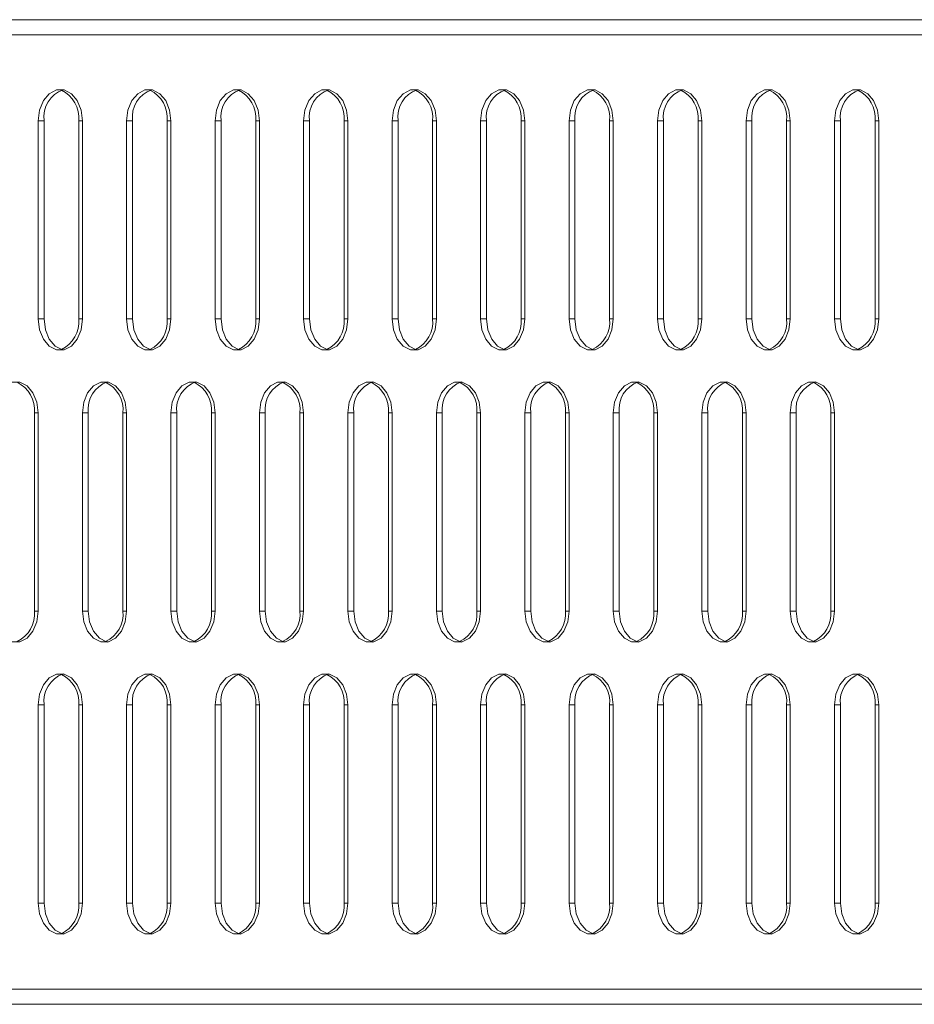
# Model space of a CAD drawing. Units: millimetres. Extents: x 750 to 1514, y 940 to 2401.
# Drawn here: x 884 to 970, y 1125 to 1220 of the extents above; entities that cross this region are included whole.
import ezdxf

# ---------------------------------------------------------------- set-up
doc = ezdxf.new("R2010")
doc.units = ezdxf.units.MM
doc.layers.add('SLD-0', color=179, linetype='Continuous')

msp = doc.modelspace()

# ---------------------------------------------------------------- linework, layer by layer
at = {"layer": 'SLD-0', "color": 179, "linetype": 'Continuous', "lineweight": 15}
for p, q in [((972.867, 1219.608), (752.899, 1219.608)), ((972.214, 1218.158), (752.246, 1218.158)), ((886.802, 1212.516), (886.238, 1211.846)), ((887.494, 1212.872), (886.802, 1212.516)), ((888.231, 1212.872), (887.494, 1212.872)), ((888.923, 1212.516), (888.231, 1212.872)), ((889.488, 1211.846), (888.923, 1212.516)), ((895.287, 1212.516), (894.723, 1211.846)), ((895.98, 1212.872), (895.287, 1212.516)), ((896.716, 1212.872), (895.98, 1212.872)), ((897.409, 1212.516), (896.716, 1212.872)), ((897.973, 1211.846), (897.409, 1212.516)), ((903.773, 1212.516), (903.208, 1211.846)), ((904.465, 1212.872), (903.773, 1212.516)), ((905.202, 1212.872), (904.465, 1212.872)), ((905.894, 1212.516), (905.202, 1212.872)), ((906.458, 1211.846), (905.894, 1212.516)), ((912.258, 1212.516), (911.694, 1211.846)), ((912.95, 1212.872), (912.258, 1212.516)), ((913.687, 1212.872), (912.95, 1212.872)), ((914.379, 1212.516), (913.687, 1212.872)), ((914.944, 1211.846), (914.379, 1212.516)), ((920.743, 1212.516), (920.179, 1211.846)), ((921.436, 1212.872), (920.743, 1212.516)), ((922.172, 1212.872), (921.436, 1212.872)), ((922.865, 1212.516), (922.172, 1212.872)), ((923.429, 1211.846), (922.865, 1212.516)), ((929.229, 1212.516), (928.664, 1211.846)), ((929.921, 1212.872), (929.229, 1212.516)), ((930.658, 1212.872), (929.921, 1212.872)), ((931.35, 1212.516), (930.658, 1212.872)), ((931.914, 1211.846), (931.35, 1212.516)), ((937.714, 1212.516), (937.149, 1211.846)), ((938.406, 1212.872), (937.714, 1212.516)), ((939.143, 1212.872), (938.406, 1212.872)), ((939.835, 1212.516), (939.143, 1212.872)), ((940.4, 1211.846), (939.835, 1212.516)), ((946.199, 1212.516), (945.635, 1211.846)), ((946.891, 1212.872), (946.199, 1212.516)), ((947.628, 1212.872), (946.891, 1212.872)), ((948.32, 1212.516), (947.628, 1212.872)), ((948.885, 1211.846), (948.32, 1212.516)), ((954.684, 1212.516), (954.12, 1211.846)), ((955.377, 1212.872), (954.684, 1212.516)), ((956.113, 1212.872), (955.377, 1212.872)), ((956.806, 1212.516), (956.113, 1212.872)), ((957.37, 1211.846), (956.806, 1212.516)), ((963.17, 1212.516), (962.605, 1211.846)), ((963.862, 1212.872), (963.17, 1212.516)), ((964.599, 1212.872), (963.862, 1212.872)), ((965.291, 1212.516), (964.599, 1212.872)), ((965.855, 1211.846), (965.291, 1212.516)), ((886.238, 1211.846), (885.869, 1210.944)), ((889.856, 1210.944), (889.488, 1211.846)), ((894.723, 1211.846), (894.355, 1210.944)), ((898.341, 1210.944), (897.973, 1211.846)), ((903.208, 1211.846), (902.84, 1210.944)), ((906.827, 1210.944), (906.458, 1211.846)), ((911.694, 1211.846), (911.325, 1210.944)), ((915.312, 1210.944), (914.944, 1211.846)), ((920.179, 1211.846), (919.811, 1210.944)), ((923.797, 1210.944), (923.429, 1211.846)), ((928.664, 1211.846), (928.296, 1210.944)), ((932.283, 1210.944), (931.914, 1211.846)), ((937.149, 1211.846), (936.781, 1210.944)), ((940.768, 1210.944), (940.4, 1211.846)), ((945.635, 1211.846), (945.266, 1210.944)), ((949.253, 1210.944), (948.885, 1211.846)), ((954.12, 1211.846), (953.752, 1210.944)), ((957.738, 1210.944), (957.37, 1211.846)), ((962.605, 1211.846), (962.237, 1210.944)), ((966.224, 1210.944), (965.855, 1211.846)), ((885.869, 1210.944), (885.742, 1209.918)), ((889.984, 1209.918), (889.856, 1210.944)), ((894.355, 1210.944), (894.227, 1209.918)), ((898.469, 1209.918), (898.341, 1210.944)), ((902.84, 1210.944), (902.712, 1209.918)), ((906.955, 1209.918), (906.827, 1210.944)), ((911.325, 1210.944), (911.197, 1209.918)), ((915.44, 1209.918), (915.312, 1210.944)), ((919.811, 1210.944), (919.683, 1209.918)), ((923.925, 1209.918), (923.797, 1210.944)), ((928.296, 1210.944), (928.168, 1209.918)), ((932.411, 1209.918), (932.283, 1210.944)), ((936.781, 1210.944), (936.653, 1209.918)), ((940.896, 1209.918), (940.768, 1210.944)), ((945.266, 1210.944), (945.138, 1209.918)), ((949.381, 1209.918), (949.253, 1210.944)), ((953.752, 1210.944), (953.624, 1209.918)), ((957.866, 1209.918), (957.738, 1210.944)), ((962.237, 1210.944), (962.109, 1209.918)), ((966.352, 1209.918), (966.224, 1210.944)), ((885.742, 1209.918), (885.742, 1190.918)), ((886.307, 1209.918), (885.742, 1209.918)), ((886.307, 1209.918), (886.307, 1190.918)), ((889.629, 1209.918), (889.629, 1190.918)), ((889.984, 1190.918), (889.984, 1209.918)), ((894.227, 1209.918), (894.227, 1190.918)), ((894.792, 1209.918), (894.227, 1209.918)), ((894.792, 1209.918), (894.792, 1190.918)), ((898.115, 1209.918), (898.115, 1190.918)), ((898.469, 1190.918), (898.469, 1209.918)), ((902.712, 1209.918), (902.712, 1190.918)), ((903.278, 1209.918), (902.712, 1209.918)), ((903.278, 1209.918), (903.278, 1190.918)), ((906.6, 1209.918), (906.6, 1190.918)), ((906.955, 1190.918), (906.955, 1209.918)), ((911.197, 1209.918), (911.197, 1190.918)), ((911.763, 1209.918), (911.197, 1209.918)), ((911.763, 1209.918), (911.763, 1190.918)), ((915.085, 1209.918), (915.085, 1190.918)), ((915.44, 1190.918), (915.44, 1209.918)), ((919.683, 1209.918), (919.683, 1190.918)), ((920.248, 1209.918), (919.683, 1209.918)), ((920.248, 1209.918), (920.248, 1190.918)), ((923.571, 1209.918), (923.571, 1190.918)), ((923.925, 1190.918), (923.925, 1209.918)), ((928.168, 1209.918), (928.168, 1190.918)), ((928.734, 1209.918), (928.168, 1209.918)), ((928.734, 1209.918), (928.734, 1190.918)), ((932.056, 1209.918), (932.056, 1190.918)), ((932.411, 1190.918), (932.411, 1209.918)), ((936.653, 1209.918), (936.653, 1190.918)), ((937.219, 1209.918), (936.653, 1209.918)), ((937.219, 1209.918), (937.219, 1190.918)), ((940.541, 1209.918), (940.541, 1190.918)), ((940.896, 1190.918), (940.896, 1209.918)), ((945.138, 1209.918), (945.138, 1190.918)), ((945.704, 1209.918), (945.138, 1209.918)), ((945.704, 1209.918), (945.704, 1190.918)), ((949.026, 1209.918), (949.026, 1190.918)), ((949.381, 1190.918), (949.381, 1209.918)), ((953.624, 1209.918), (953.624, 1190.918)), ((954.189, 1209.918), (953.624, 1209.918)), ((954.189, 1209.918), (954.189, 1190.918)), ((957.512, 1209.918), (957.512, 1190.918)), ((957.866, 1190.918), (957.866, 1209.918)), ((962.109, 1209.918), (962.109, 1190.918)), ((962.675, 1209.918), (962.109, 1209.918)), ((962.675, 1209.918), (962.675, 1190.918)), ((965.997, 1209.918), (965.997, 1190.918)), ((966.352, 1190.918), (966.352, 1209.918)), ((885.742, 1190.918), (885.869, 1189.892)), ((886.307, 1190.918), (885.742, 1190.918)), ((886.307, 1190.918), (886.435, 1189.892)), ((889.856, 1189.892), (889.984, 1190.918)), ((894.227, 1190.918), (894.355, 1189.892)), ((894.792, 1190.918), (894.227, 1190.918)), ((894.792, 1190.918), (894.92, 1189.892)), ((898.341, 1189.892), (898.469, 1190.918)), ((902.712, 1190.918), (902.84, 1189.892)), ((903.278, 1190.918), (902.712, 1190.918)), ((903.278, 1190.918), (903.406, 1189.892)), ((906.827, 1189.892), (906.955, 1190.918)), ((911.197, 1190.918), (911.325, 1189.892)), ((911.763, 1190.918), (911.197, 1190.918)), ((911.763, 1190.918), (911.891, 1189.892)), ((915.312, 1189.892), (915.44, 1190.918)), ((919.683, 1190.918), (919.811, 1189.892)), ((920.248, 1190.918), (919.683, 1190.918)), ((920.248, 1190.918), (920.376, 1189.892)), ((923.797, 1189.892), (923.925, 1190.918)), ((928.168, 1190.918), (928.296, 1189.892)), ((928.734, 1190.918), (928.168, 1190.918)), ((928.734, 1190.918), (928.862, 1189.892)), ((932.283, 1189.892), (932.411, 1190.918)), ((936.653, 1190.918), (936.781, 1189.892)), ((937.219, 1190.918), (936.653, 1190.918)), ((937.219, 1190.918), (937.347, 1189.892)), ((940.768, 1189.892), (940.896, 1190.918)), ((945.138, 1190.918), (945.266, 1189.892)), ((945.704, 1190.918), (945.138, 1190.918)), ((945.704, 1190.918), (945.832, 1189.892)), ((949.253, 1189.892), (949.381, 1190.918)), ((953.624, 1190.918), (953.752, 1189.892)), ((954.189, 1190.918), (953.624, 1190.918)), ((954.189, 1190.918), (954.317, 1189.892)), ((957.738, 1189.892), (957.866, 1190.918)), ((962.109, 1190.918), (962.237, 1189.892)), ((962.675, 1190.918), (962.109, 1190.918)), ((962.675, 1190.918), (962.803, 1189.892)), ((966.224, 1189.892), (966.352, 1190.918)), ((885.869, 1189.892), (886.238, 1188.99)), ((886.435, 1189.892), (886.803, 1188.99)), ((889.488, 1188.99), (889.856, 1189.892)), ((894.355, 1189.892), (894.723, 1188.99)), ((894.92, 1189.892), (895.289, 1188.99)), ((897.973, 1188.99), (898.341, 1189.892)), ((902.84, 1189.892), (903.208, 1188.99)), ((903.406, 1189.892), (903.774, 1188.99)), ((906.458, 1188.99), (906.827, 1189.892)), ((911.325, 1189.892), (911.694, 1188.99)), ((911.891, 1189.892), (912.259, 1188.99)), ((914.944, 1188.99), (915.312, 1189.892)), ((919.811, 1189.892), (920.179, 1188.99)), ((920.376, 1189.892), (920.745, 1188.99)), ((923.429, 1188.99), (923.797, 1189.892)), ((928.296, 1189.892), (928.664, 1188.99)), ((928.862, 1189.892), (929.23, 1188.99)), ((931.914, 1188.99), (932.283, 1189.892)), ((936.781, 1189.892), (937.149, 1188.99)), ((937.347, 1189.892), (937.715, 1188.99)), ((940.4, 1188.99), (940.768, 1189.892)), ((945.266, 1189.892), (945.635, 1188.99)), ((945.832, 1189.892), (946.2, 1188.99)), ((948.885, 1188.99), (949.253, 1189.892)), ((953.752, 1189.892), (954.12, 1188.99)), ((954.317, 1189.892), (954.686, 1188.99)), ((957.37, 1188.99), (957.738, 1189.892)), ((962.237, 1189.892), (962.605, 1188.99)), ((962.803, 1189.892), (963.171, 1188.99)), ((965.855, 1188.99), (966.224, 1189.892)), ((886.238, 1188.99), (886.802, 1188.32)), ((886.803, 1188.99), (887.368, 1188.32)), ((888.923, 1188.32), (889.488, 1188.99)), ((894.723, 1188.99), (895.287, 1188.32)), ((895.289, 1188.99), (895.853, 1188.32)), ((897.409, 1188.32), (897.973, 1188.99)), ((903.208, 1188.99), (903.773, 1188.32)), ((903.774, 1188.99), (904.338, 1188.32)), ((905.894, 1188.32), (906.458, 1188.99)), ((911.694, 1188.99), (912.258, 1188.32)), ((912.259, 1188.99), (912.824, 1188.32)), ((914.379, 1188.32), (914.944, 1188.99)), ((920.179, 1188.99), (920.743, 1188.32)), ((920.745, 1188.99), (921.309, 1188.32)), ((922.865, 1188.32), (923.429, 1188.99)), ((928.664, 1188.99), (929.229, 1188.32)), ((929.23, 1188.99), (929.794, 1188.32)), ((931.35, 1188.32), (931.914, 1188.99)), ((937.149, 1188.99), (937.714, 1188.32)), ((937.715, 1188.99), (938.28, 1188.32)), ((939.835, 1188.32), (940.4, 1188.99)), ((945.635, 1188.99), (946.199, 1188.32)), ((946.2, 1188.99), (946.765, 1188.32)), ((948.32, 1188.32), (948.885, 1188.99)), ((954.12, 1188.99), (954.684, 1188.32)), ((954.686, 1188.99), (955.25, 1188.32)), ((956.806, 1188.32), (957.37, 1188.99)), ((962.605, 1188.99), (963.17, 1188.32)), ((963.171, 1188.99), (963.735, 1188.32)), ((965.291, 1188.32), (965.855, 1188.99)), ((886.802, 1188.32), (887.494, 1187.963)), ((887.368, 1188.32), (888.06, 1187.963)), ((887.494, 1187.963), (888.231, 1187.963)), ((888.06, 1187.963), (888.146, 1187.945)), ((888.231, 1187.963), (888.923, 1188.32)), ((895.287, 1188.32), (895.98, 1187.963)), ((895.853, 1188.32), (896.545, 1187.963)), ((895.98, 1187.963), (896.716, 1187.963)), ((896.545, 1187.963), (896.631, 1187.945)), ((896.716, 1187.963), (897.409, 1188.32)), ((903.773, 1188.32), (904.465, 1187.963)), ((904.338, 1188.32), (905.031, 1187.963)), ((904.465, 1187.963), (905.202, 1187.963)), ((905.031, 1187.963), (905.116, 1187.945)), ((905.202, 1187.963), (905.894, 1188.32)), ((912.258, 1188.32), (912.95, 1187.963)), ((912.824, 1188.32), (913.516, 1187.963)), ((912.95, 1187.963), (913.687, 1187.963)), ((913.516, 1187.963), (913.602, 1187.945)), ((913.687, 1187.963), (914.379, 1188.32)), ((920.743, 1188.32), (921.436, 1187.963)), ((921.309, 1188.32), (922.001, 1187.963)), ((921.436, 1187.963), (922.172, 1187.963)), ((922.001, 1187.963), (922.087, 1187.945)), ((922.172, 1187.963), (922.865, 1188.32)), ((929.229, 1188.32), (929.921, 1187.963)), ((929.794, 1188.32), (930.487, 1187.963)), ((929.921, 1187.963), (930.658, 1187.963)), ((930.487, 1187.963), (930.572, 1187.945)), ((930.658, 1187.963), (931.35, 1188.32)), ((937.714, 1188.32), (938.406, 1187.963)), ((938.28, 1188.32), (938.972, 1187.963)), ((938.406, 1187.963), (939.143, 1187.963)), ((938.972, 1187.963), (939.057, 1187.945)), ((939.143, 1187.963), (939.835, 1188.32)), ((946.199, 1188.32), (946.891, 1187.963)), ((946.765, 1188.32), (947.457, 1187.963)), ((946.891, 1187.963), (947.628, 1187.963)), ((947.457, 1187.963), (947.543, 1187.945)), ((947.628, 1187.963), (948.32, 1188.32)), ((954.684, 1188.32), (955.377, 1187.963)), ((955.25, 1188.32), (955.942, 1187.963)), ((955.377, 1187.963), (956.113, 1187.963)), ((955.942, 1187.963), (956.028, 1187.945)), ((956.113, 1187.963), (956.806, 1188.32)), ((963.17, 1188.32), (963.862, 1187.963)), ((963.735, 1188.32), (964.428, 1187.963)), ((963.862, 1187.963), (964.599, 1187.963)), ((964.428, 1187.963), (964.513, 1187.945)), ((964.599, 1187.963), (965.291, 1188.32)), ((883.989, 1184.872), (883.252, 1184.872)), ((884.681, 1184.516), (883.989, 1184.872)), ((891.737, 1184.872), (891.045, 1184.516)), ((892.474, 1184.872), (891.737, 1184.872)), ((893.166, 1184.516), (892.474, 1184.872)), ((900.222, 1184.872), (899.53, 1184.516)), ((900.959, 1184.872), (900.222, 1184.872)), ((901.651, 1184.516), (900.959, 1184.872)), ((908.708, 1184.872), (908.015, 1184.516)), ((909.444, 1184.872), (908.708, 1184.872)), ((910.137, 1184.516), (909.444, 1184.872)), ((917.193, 1184.872), (916.501, 1184.516)), ((917.93, 1184.872), (917.193, 1184.872)), ((918.622, 1184.516), (917.93, 1184.872)), ((925.678, 1184.872), (924.986, 1184.516)), ((926.415, 1184.872), (925.678, 1184.872)), ((927.107, 1184.516), (926.415, 1184.872)), ((934.164, 1184.872), (933.471, 1184.516)), ((934.9, 1184.872), (934.164, 1184.872)), ((935.593, 1184.516), (934.9, 1184.872)), ((942.649, 1184.872), (941.956, 1184.516)), ((943.386, 1184.872), (942.649, 1184.872)), ((944.078, 1184.516), (943.386, 1184.872)), ((951.134, 1184.872), (950.442, 1184.516)), ((951.871, 1184.872), (951.134, 1184.872)), ((952.563, 1184.516), (951.871, 1184.872)), ((959.619, 1184.872), (958.927, 1184.516)), ((960.356, 1184.872), (959.619, 1184.872)), ((961.048, 1184.516), (960.356, 1184.872)), ((885.245, 1183.846), (884.681, 1184.516)), ((885.614, 1182.944), (885.245, 1183.846)), ((890.48, 1183.846), (890.112, 1182.944)), ((891.045, 1184.516), (890.48, 1183.846)), ((893.73, 1183.846), (893.166, 1184.516)), ((894.099, 1182.944), (893.73, 1183.846)), ((898.966, 1183.846), (898.597, 1182.944)), ((899.53, 1184.516), (898.966, 1183.846)), ((902.216, 1183.846), (901.651, 1184.516)), ((902.584, 1182.944), (902.216, 1183.846)), ((907.451, 1183.846), (907.083, 1182.944)), ((908.015, 1184.516), (907.451, 1183.846)), ((910.701, 1183.846), (910.137, 1184.516)), ((911.069, 1182.944), (910.701, 1183.846)), ((915.936, 1183.846), (915.568, 1182.944)), ((916.501, 1184.516), (915.936, 1183.846)), ((919.186, 1183.846), (918.622, 1184.516)), ((919.555, 1182.944), (919.186, 1183.846)), ((924.422, 1183.846), (924.053, 1182.944)), ((924.986, 1184.516), (924.422, 1183.846)), ((927.672, 1183.846), (927.107, 1184.516)), ((928.04, 1182.944), (927.672, 1183.846)), ((932.907, 1183.846), (932.538, 1182.944)), ((933.471, 1184.516), (932.907, 1183.846)), ((936.157, 1183.846), (935.593, 1184.516)), ((936.525, 1182.944), (936.157, 1183.846)), ((941.392, 1183.846), (941.024, 1182.944)), ((941.956, 1184.516), (941.392, 1183.846)), ((944.642, 1183.846), (944.078, 1184.516)), ((945.011, 1182.944), (944.642, 1183.846)), ((949.877, 1183.846), (949.509, 1182.944)), ((950.442, 1184.516), (949.877, 1183.846)), ((953.127, 1183.846), (952.563, 1184.516)), ((953.496, 1182.944), (953.127, 1183.846)), ((958.363, 1183.846), (957.994, 1182.944)), ((958.927, 1184.516), (958.363, 1183.846)), ((961.613, 1183.846), (961.048, 1184.516)), ((961.981, 1182.944), (961.613, 1183.846)), ((885.742, 1181.918), (885.614, 1182.944)), ((890.112, 1182.944), (889.984, 1181.918)), ((894.227, 1181.918), (894.099, 1182.944)), ((898.597, 1182.944), (898.469, 1181.918)), ((902.712, 1181.918), (902.584, 1182.944)), ((907.083, 1182.944), (906.955, 1181.918)), ((911.197, 1181.918), (911.069, 1182.944)), ((915.568, 1182.944), (915.44, 1181.918)), ((919.683, 1181.918), (919.555, 1182.944)), ((924.053, 1182.944), (923.925, 1181.918)), ((928.168, 1181.918), (928.04, 1182.944)), ((932.538, 1182.944), (932.411, 1181.918)), ((936.653, 1181.918), (936.525, 1182.944)), ((941.024, 1182.944), (940.896, 1181.918)), ((945.138, 1181.918), (945.011, 1182.944)), ((949.509, 1182.944), (949.381, 1181.918)), ((953.624, 1181.918), (953.496, 1182.944)), ((957.994, 1182.944), (957.866, 1181.918)), ((962.109, 1181.918), (961.981, 1182.944)), ((885.387, 1181.918), (885.387, 1162.918)), ((885.742, 1162.918), (885.742, 1181.918)), ((889.984, 1181.918), (889.984, 1162.918)), ((890.55, 1181.918), (889.984, 1181.918)), ((890.55, 1181.918), (890.55, 1162.918)), ((893.872, 1181.918), (893.872, 1162.918)), ((894.227, 1162.918), (894.227, 1181.918)), ((898.469, 1181.918), (898.469, 1162.918)), ((899.035, 1181.918), (898.469, 1181.918)), ((899.035, 1181.918), (899.035, 1162.918)), ((902.357, 1181.918), (902.357, 1162.918)), ((902.712, 1162.918), (902.712, 1181.918)), ((906.955, 1181.918), (906.955, 1162.918)), ((907.52, 1181.918), (906.955, 1181.918)), ((907.52, 1181.918), (907.52, 1162.918)), ((910.843, 1181.918), (910.843, 1162.918)), ((911.197, 1162.918), (911.197, 1181.918)), ((915.44, 1181.918), (915.44, 1162.918)), ((916.006, 1181.918), (915.44, 1181.918)), ((916.006, 1181.918), (916.006, 1162.918)), ((919.328, 1181.918), (919.328, 1162.918)), ((919.683, 1162.918), (919.683, 1181.918)), ((923.925, 1181.918), (923.925, 1162.918)), ((924.491, 1181.918), (923.925, 1181.918)), ((924.491, 1181.918), (924.491, 1162.918)), ((927.813, 1181.918), (927.813, 1162.918)), ((928.168, 1162.918), (928.168, 1181.918)), ((932.411, 1181.918), (932.411, 1162.918)), ((932.976, 1181.918), (932.411, 1181.918)), ((932.976, 1181.918), (932.976, 1162.918)), ((936.298, 1181.918), (936.298, 1162.918)), ((936.653, 1162.918), (936.653, 1181.918)), ((940.896, 1181.918), (940.896, 1162.918)), ((941.462, 1181.918), (940.896, 1181.918)), ((941.462, 1181.918), (941.462, 1162.918)), ((944.784, 1181.918), (944.784, 1162.918)), ((945.138, 1162.918), (945.138, 1181.918)), ((949.381, 1181.918), (949.381, 1162.918)), ((949.947, 1181.918), (949.381, 1181.918)), ((949.947, 1181.918), (949.947, 1162.918)), ((953.269, 1181.918), (953.269, 1162.918)), ((953.624, 1162.918), (953.624, 1181.918)), ((957.866, 1181.918), (957.866, 1162.918)), ((958.432, 1181.918), (957.866, 1181.918)), ((958.432, 1181.918), (958.432, 1162.918)), ((961.754, 1181.918), (961.754, 1162.918)), ((962.109, 1162.918), (962.109, 1181.918)), ((885.614, 1161.892), (885.742, 1162.918)), ((889.984, 1162.918), (890.112, 1161.892)), ((890.55, 1162.918), (889.984, 1162.918)), ((890.55, 1162.918), (890.678, 1161.892)), ((894.099, 1161.892), (894.227, 1162.918)), ((898.469, 1162.918), (898.597, 1161.892)), ((899.035, 1162.918), (898.469, 1162.918)), ((899.035, 1162.918), (899.163, 1161.892)), ((902.584, 1161.892), (902.712, 1162.918)), ((906.955, 1162.918), (907.083, 1161.892)), ((907.52, 1162.918), (906.955, 1162.918)), ((907.52, 1162.918), (907.648, 1161.892)), ((911.069, 1161.892), (911.197, 1162.918)), ((915.44, 1162.918), (915.568, 1161.892)), ((916.006, 1162.918), (915.44, 1162.918)), ((916.006, 1162.918), (916.134, 1161.892)), ((919.555, 1161.892), (919.683, 1162.918)), ((923.925, 1162.918), (924.053, 1161.892)), ((924.491, 1162.918), (923.925, 1162.918)), ((924.491, 1162.918), (924.619, 1161.892)), ((928.04, 1161.892), (928.168, 1162.918)), ((932.411, 1162.918), (932.538, 1161.892)), ((932.976, 1162.918), (932.411, 1162.918)), ((932.976, 1162.918), (933.104, 1161.892)), ((936.525, 1161.892), (936.653, 1162.918)), ((940.896, 1162.918), (941.024, 1161.892)), ((941.462, 1162.918), (940.896, 1162.918)), ((941.462, 1162.918), (941.589, 1161.892)), ((945.011, 1161.892), (945.138, 1162.918)), ((949.381, 1162.918), (949.509, 1161.892)), ((949.947, 1162.918), (949.381, 1162.918)), ((949.947, 1162.918), (950.075, 1161.892)), ((953.496, 1161.892), (953.624, 1162.918)), ((957.866, 1162.918), (957.994, 1161.892)), ((958.432, 1162.918), (957.866, 1162.918)), ((958.432, 1162.918), (958.56, 1161.892)), ((961.981, 1161.892), (962.109, 1162.918)), ((885.245, 1160.99), (885.614, 1161.892)), ((890.112, 1161.892), (890.48, 1160.99)), ((890.678, 1161.892), (891.046, 1160.99)), ((893.73, 1160.99), (894.099, 1161.892)), ((898.597, 1161.892), (898.966, 1160.99)), ((899.163, 1161.892), (899.531, 1160.99)), ((902.216, 1160.99), (902.584, 1161.892)), ((907.083, 1161.892), (907.451, 1160.99)), ((907.648, 1161.892), (908.017, 1160.99)), ((910.701, 1160.99), (911.069, 1161.892)), ((915.568, 1161.892), (915.936, 1160.99)), ((916.134, 1161.892), (916.502, 1160.99)), ((919.186, 1160.99), (919.555, 1161.892)), ((924.053, 1161.892), (924.422, 1160.99)), ((924.619, 1161.892), (924.987, 1160.99)), ((927.672, 1160.99), (928.04, 1161.892)), ((932.538, 1161.892), (932.907, 1160.99)), ((933.104, 1161.892), (933.473, 1160.99)), ((936.157, 1160.99), (936.525, 1161.892)), ((941.024, 1161.892), (941.392, 1160.99)), ((941.589, 1161.892), (941.958, 1160.99)), ((944.642, 1160.99), (945.011, 1161.892)), ((949.509, 1161.892), (949.877, 1160.99)), ((950.075, 1161.892), (950.443, 1160.99)), ((953.127, 1160.99), (953.496, 1161.892)), ((957.994, 1161.892), (958.363, 1160.99)), ((958.56, 1161.892), (958.928, 1160.99)), ((961.613, 1160.99), (961.981, 1161.892)), ((883.989, 1159.963), (884.681, 1160.32)), ((884.681, 1160.32), (885.245, 1160.99)), ((890.48, 1160.99), (891.045, 1160.32)), ((891.045, 1160.32), (891.737, 1159.963)), ((891.046, 1160.99), (891.61, 1160.32)), ((891.61, 1160.32), (892.303, 1159.963)), ((892.474, 1159.963), (893.166, 1160.32)), ((893.166, 1160.32), (893.73, 1160.99)), ((898.966, 1160.99), (899.53, 1160.32)), ((899.53, 1160.32), (900.222, 1159.963)), ((899.531, 1160.99), (900.096, 1160.32)), ((900.096, 1160.32), (900.788, 1159.963)), ((900.959, 1159.963), (901.651, 1160.32)), ((901.651, 1160.32), (902.216, 1160.99)), ((907.451, 1160.99), (908.015, 1160.32)), ((908.015, 1160.32), (908.708, 1159.963)), ((908.017, 1160.99), (908.581, 1160.32)), ((908.581, 1160.32), (909.273, 1159.963)), ((909.444, 1159.963), (910.137, 1160.32)), ((910.137, 1160.32), (910.701, 1160.99)), ((915.936, 1160.99), (916.501, 1160.32)), ((916.501, 1160.32), (917.193, 1159.963)), ((916.502, 1160.99), (917.066, 1160.32)), ((917.066, 1160.32), (917.759, 1159.963)), ((917.93, 1159.963), (918.622, 1160.32)), ((918.622, 1160.32), (919.186, 1160.99)), ((924.422, 1160.99), (924.986, 1160.32)), ((924.986, 1160.32), (925.678, 1159.963)), ((924.987, 1160.99), (925.552, 1160.32)), ((925.552, 1160.32), (926.244, 1159.963)), ((926.415, 1159.963), (927.107, 1160.32)), ((927.107, 1160.32), (927.672, 1160.99)), ((932.907, 1160.99), (933.471, 1160.32)), ((933.471, 1160.32), (934.164, 1159.963)), ((933.473, 1160.99), (934.037, 1160.32)), ((934.037, 1160.32), (934.729, 1159.963)), ((934.9, 1159.963), (935.593, 1160.32)), ((935.593, 1160.32), (936.157, 1160.99)), ((941.392, 1160.99), (941.956, 1160.32)), ((941.956, 1160.32), (942.649, 1159.963)), ((941.958, 1160.99), (942.522, 1160.32)), ((942.522, 1160.32), (943.214, 1159.963)), ((943.386, 1159.963), (944.078, 1160.32)), ((944.078, 1160.32), (944.642, 1160.99)), ((949.877, 1160.99), (950.442, 1160.32)), ((950.442, 1160.32), (951.134, 1159.963)), ((950.443, 1160.99), (951.007, 1160.32)), ((951.007, 1160.32), (951.7, 1159.963)), ((951.871, 1159.963), (952.563, 1160.32)), ((952.563, 1160.32), (953.127, 1160.99)), ((958.363, 1160.99), (958.927, 1160.32)), ((958.927, 1160.32), (959.619, 1159.963)), ((958.928, 1160.99), (959.493, 1160.32)), ((959.493, 1160.32), (960.185, 1159.963)), ((960.356, 1159.963), (961.048, 1160.32)), ((961.048, 1160.32), (961.613, 1160.99)), ((883.252, 1159.963), (883.989, 1159.963)), ((891.737, 1159.963), (892.474, 1159.963)), ((892.303, 1159.963), (892.388, 1159.945)), ((900.222, 1159.963), (900.959, 1159.963)), ((900.788, 1159.963), (900.874, 1159.945)), ((908.708, 1159.963), (909.444, 1159.963)), ((909.273, 1159.963), (909.359, 1159.945)), ((917.193, 1159.963), (917.93, 1159.963)), ((917.759, 1159.963), (917.844, 1159.945)), ((925.678, 1159.963), (926.415, 1159.963)), ((926.244, 1159.963), (926.329, 1159.945)), ((934.164, 1159.963), (934.9, 1159.963)), ((934.729, 1159.963), (934.815, 1159.945)), ((942.649, 1159.963), (943.386, 1159.963)), ((943.214, 1159.963), (943.3, 1159.945)), ((951.134, 1159.963), (951.871, 1159.963)), ((951.7, 1159.963), (951.785, 1159.945)), ((959.619, 1159.963), (960.356, 1159.963)), ((960.185, 1159.963), (960.271, 1159.945)), ((886.802, 1156.516), (886.238, 1155.846)), ((887.494, 1156.872), (886.802, 1156.516)), ((888.231, 1156.872), (887.494, 1156.872)), ((888.923, 1156.516), (888.231, 1156.872)), ((889.488, 1155.846), (888.923, 1156.516)), ((895.287, 1156.516), (894.723, 1155.846)), ((895.98, 1156.872), (895.287, 1156.516)), ((896.716, 1156.872), (895.98, 1156.872)), ((897.409, 1156.516), (896.716, 1156.872)), ((897.973, 1155.846), (897.409, 1156.516)), ((903.773, 1156.516), (903.208, 1155.846)), ((904.465, 1156.872), (903.773, 1156.516)), ((905.202, 1156.872), (904.465, 1156.872)), ((905.894, 1156.516), (905.202, 1156.872)), ((906.458, 1155.846), (905.894, 1156.516)), ((912.258, 1156.516), (911.694, 1155.846)), ((912.95, 1156.872), (912.258, 1156.516)), ((913.687, 1156.872), (912.95, 1156.872)), ((914.379, 1156.516), (913.687, 1156.872)), ((914.944, 1155.846), (914.379, 1156.516)), ((920.743, 1156.516), (920.179, 1155.846)), ((921.436, 1156.872), (920.743, 1156.516)), ((922.172, 1156.872), (921.436, 1156.872)), ((922.865, 1156.516), (922.172, 1156.872)), ((923.429, 1155.846), (922.865, 1156.516)), ((929.229, 1156.516), (928.664, 1155.846)), ((929.921, 1156.872), (929.229, 1156.516)), ((930.658, 1156.872), (929.921, 1156.872)), ((931.35, 1156.516), (930.658, 1156.872)), ((931.914, 1155.846), (931.35, 1156.516)), ((937.714, 1156.516), (937.149, 1155.846)), ((938.406, 1156.872), (937.714, 1156.516)), ((939.143, 1156.872), (938.406, 1156.872)), ((939.835, 1156.516), (939.143, 1156.872)), ((940.4, 1155.846), (939.835, 1156.516)), ((946.199, 1156.516), (945.635, 1155.846)), ((946.891, 1156.872), (946.199, 1156.516)), ((947.628, 1156.872), (946.891, 1156.872)), ((948.32, 1156.516), (947.628, 1156.872)), ((948.885, 1155.846), (948.32, 1156.516)), ((954.684, 1156.516), (954.12, 1155.846)), ((955.377, 1156.872), (954.684, 1156.516)), ((956.113, 1156.872), (955.377, 1156.872)), ((956.806, 1156.516), (956.113, 1156.872)), ((957.37, 1155.846), (956.806, 1156.516)), ((963.17, 1156.516), (962.605, 1155.846)), ((963.862, 1156.872), (963.17, 1156.516)), ((964.599, 1156.872), (963.862, 1156.872)), ((965.291, 1156.516), (964.599, 1156.872)), ((965.855, 1155.846), (965.291, 1156.516)), ((886.238, 1155.846), (885.869, 1154.944)), ((889.856, 1154.944), (889.488, 1155.846)), ((894.723, 1155.846), (894.355, 1154.944)), ((898.341, 1154.944), (897.973, 1155.846)), ((903.208, 1155.846), (902.84, 1154.944)), ((906.827, 1154.944), (906.458, 1155.846)), ((911.694, 1155.846), (911.325, 1154.944)), ((915.312, 1154.944), (914.944, 1155.846)), ((920.179, 1155.846), (919.811, 1154.944)), ((923.797, 1154.944), (923.429, 1155.846)), ((928.664, 1155.846), (928.296, 1154.944)), ((932.283, 1154.944), (931.914, 1155.846)), ((937.149, 1155.846), (936.781, 1154.944)), ((940.768, 1154.944), (940.4, 1155.846)), ((945.635, 1155.846), (945.266, 1154.944)), ((949.253, 1154.944), (948.885, 1155.846)), ((954.12, 1155.846), (953.752, 1154.944)), ((957.738, 1154.944), (957.37, 1155.846)), ((962.605, 1155.846), (962.237, 1154.944)), ((966.224, 1154.944), (965.855, 1155.846)), ((885.869, 1154.944), (885.742, 1153.918)), ((889.984, 1153.918), (889.856, 1154.944)), ((894.355, 1154.944), (894.227, 1153.918)), ((898.469, 1153.918), (898.341, 1154.944)), ((902.84, 1154.944), (902.712, 1153.918)), ((906.955, 1153.918), (906.827, 1154.944)), ((911.325, 1154.944), (911.197, 1153.918)), ((915.44, 1153.918), (915.312, 1154.944)), ((919.811, 1154.944), (919.683, 1153.918)), ((923.925, 1153.918), (923.797, 1154.944)), ((928.296, 1154.944), (928.168, 1153.918)), ((932.411, 1153.918), (932.283, 1154.944)), ((936.781, 1154.944), (936.653, 1153.918)), ((940.896, 1153.918), (940.768, 1154.944)), ((945.266, 1154.944), (945.138, 1153.918)), ((949.381, 1153.918), (949.253, 1154.944)), ((953.752, 1154.944), (953.624, 1153.918)), ((957.866, 1153.918), (957.738, 1154.944)), ((962.237, 1154.944), (962.109, 1153.918)), ((966.352, 1153.918), (966.224, 1154.944)), ((885.742, 1153.918), (885.742, 1134.918)), ((886.307, 1153.918), (885.742, 1153.918)), ((886.307, 1153.918), (886.307, 1134.918)), ((889.629, 1153.918), (889.629, 1134.918)), ((889.984, 1134.918), (889.984, 1153.918)), ((894.227, 1153.918), (894.227, 1134.918)), ((894.792, 1153.918), (894.227, 1153.918)), ((894.792, 1153.918), (894.792, 1134.918)), ((898.115, 1153.918), (898.115, 1134.918)), ((898.469, 1134.918), (898.469, 1153.918)), ((902.712, 1153.918), (902.712, 1134.918)), ((903.278, 1153.918), (902.712, 1153.918)), ((903.278, 1153.918), (903.278, 1134.918)), ((906.6, 1153.918), (906.6, 1134.918)), ((906.955, 1134.918), (906.955, 1153.918)), ((911.197, 1153.918), (911.197, 1134.918)), ((911.763, 1153.918), (911.197, 1153.918)), ((911.763, 1153.918), (911.763, 1134.918)), ((915.085, 1153.918), (915.085, 1134.918)), ((915.44, 1134.918), (915.44, 1153.918)), ((919.683, 1153.918), (919.683, 1134.918)), ((920.248, 1153.918), (919.683, 1153.918)), ((920.248, 1153.918), (920.248, 1134.918)), ((923.571, 1153.918), (923.571, 1134.918)), ((923.925, 1134.918), (923.925, 1153.918)), ((928.168, 1153.918), (928.168, 1134.918)), ((928.734, 1153.918), (928.168, 1153.918)), ((928.734, 1153.918), (928.734, 1134.918)), ((932.056, 1153.918), (932.056, 1134.918)), ((932.411, 1134.918), (932.411, 1153.918)), ((936.653, 1153.918), (936.653, 1134.918)), ((937.219, 1153.918), (936.653, 1153.918)), ((937.219, 1153.918), (937.219, 1134.918)), ((940.541, 1153.918), (940.541, 1134.918)), ((940.896, 1134.918), (940.896, 1153.918)), ((945.138, 1153.918), (945.138, 1134.918)), ((945.704, 1153.918), (945.138, 1153.918)), ((945.704, 1153.918), (945.704, 1134.918)), ((949.026, 1153.918), (949.026, 1134.918)), ((949.381, 1134.918), (949.381, 1153.918)), ((953.624, 1153.918), (953.624, 1134.918)), ((954.189, 1153.918), (953.624, 1153.918)), ((954.189, 1153.918), (954.189, 1134.918)), ((957.512, 1153.918), (957.512, 1134.918)), ((957.866, 1134.918), (957.866, 1153.918)), ((962.109, 1153.918), (962.109, 1134.918)), ((962.675, 1153.918), (962.109, 1153.918)), ((962.675, 1153.918), (962.675, 1134.918)), ((965.997, 1153.918), (965.997, 1134.918)), ((966.352, 1134.918), (966.352, 1153.918)), ((885.742, 1134.918), (885.869, 1133.892)), ((886.307, 1134.918), (885.742, 1134.918)), ((886.307, 1134.918), (886.435, 1133.892)), ((889.856, 1133.892), (889.984, 1134.918)), ((894.227, 1134.918), (894.355, 1133.892)), ((894.792, 1134.918), (894.227, 1134.918)), ((894.792, 1134.918), (894.92, 1133.892)), ((898.341, 1133.892), (898.469, 1134.918)), ((902.712, 1134.918), (902.84, 1133.892)), ((903.278, 1134.918), (902.712, 1134.918)), ((903.278, 1134.918), (903.406, 1133.892)), ((906.827, 1133.892), (906.955, 1134.918)), ((911.197, 1134.918), (911.325, 1133.892)), ((911.763, 1134.918), (911.197, 1134.918)), ((911.763, 1134.918), (911.891, 1133.892)), ((915.312, 1133.892), (915.44, 1134.918)), ((919.683, 1134.918), (919.811, 1133.892)), ((920.248, 1134.918), (919.683, 1134.918)), ((920.248, 1134.918), (920.376, 1133.892)), ((923.797, 1133.892), (923.925, 1134.918)), ((928.168, 1134.918), (928.296, 1133.892)), ((928.734, 1134.918), (928.168, 1134.918)), ((928.734, 1134.918), (928.862, 1133.892)), ((932.283, 1133.892), (932.411, 1134.918)), ((936.653, 1134.918), (936.781, 1133.892)), ((937.219, 1134.918), (936.653, 1134.918)), ((937.219, 1134.918), (937.347, 1133.892)), ((940.768, 1133.892), (940.896, 1134.918)), ((945.138, 1134.918), (945.266, 1133.892)), ((945.704, 1134.918), (945.138, 1134.918)), ((945.704, 1134.918), (945.832, 1133.892)), ((949.253, 1133.892), (949.381, 1134.918)), ((953.624, 1134.918), (953.752, 1133.892)), ((954.189, 1134.918), (953.624, 1134.918)), ((954.189, 1134.918), (954.317, 1133.892)), ((957.738, 1133.892), (957.866, 1134.918)), ((962.109, 1134.918), (962.237, 1133.892)), ((962.675, 1134.918), (962.109, 1134.918)), ((962.675, 1134.918), (962.803, 1133.892)), ((966.224, 1133.892), (966.352, 1134.918)), ((885.869, 1133.892), (886.238, 1132.99)), ((886.435, 1133.892), (886.803, 1132.99)), ((889.488, 1132.99), (889.856, 1133.892)), ((894.355, 1133.892), (894.723, 1132.99)), ((894.92, 1133.892), (895.289, 1132.99)), ((897.973, 1132.99), (898.341, 1133.892)), ((902.84, 1133.892), (903.208, 1132.99)), ((903.406, 1133.892), (903.774, 1132.99)), ((906.458, 1132.99), (906.827, 1133.892)), ((911.325, 1133.892), (911.694, 1132.99)), ((911.891, 1133.892), (912.259, 1132.99)), ((914.944, 1132.99), (915.312, 1133.892)), ((919.811, 1133.892), (920.179, 1132.99)), ((920.376, 1133.892), (920.745, 1132.99)), ((923.429, 1132.99), (923.797, 1133.892)), ((928.296, 1133.892), (928.664, 1132.99)), ((928.862, 1133.892), (929.23, 1132.99)), ((931.914, 1132.99), (932.283, 1133.892)), ((936.781, 1133.892), (937.149, 1132.99)), ((937.347, 1133.892), (937.715, 1132.99)), ((940.4, 1132.99), (940.768, 1133.892)), ((945.266, 1133.892), (945.635, 1132.99)), ((945.832, 1133.892), (946.2, 1132.99)), ((948.885, 1132.99), (949.253, 1133.892)), ((953.752, 1133.892), (954.12, 1132.99)), ((954.317, 1133.892), (954.686, 1132.99)), ((957.37, 1132.99), (957.738, 1133.892)), ((962.237, 1133.892), (962.605, 1132.99)), ((962.803, 1133.892), (963.171, 1132.99)), ((965.855, 1132.99), (966.224, 1133.892)), ((886.238, 1132.99), (886.802, 1132.32)), ((886.803, 1132.99), (887.368, 1132.32)), ((888.923, 1132.32), (889.488, 1132.99)), ((894.723, 1132.99), (895.287, 1132.32)), ((895.289, 1132.99), (895.853, 1132.32)), ((897.409, 1132.32), (897.973, 1132.99)), ((903.208, 1132.99), (903.773, 1132.32)), ((903.774, 1132.99), (904.338, 1132.32)), ((905.894, 1132.32), (906.458, 1132.99)), ((911.694, 1132.99), (912.258, 1132.32)), ((912.259, 1132.99), (912.824, 1132.32)), ((914.379, 1132.32), (914.944, 1132.99)), ((920.179, 1132.99), (920.743, 1132.32)), ((920.745, 1132.99), (921.309, 1132.32)), ((922.865, 1132.32), (923.429, 1132.99)), ((928.664, 1132.99), (929.229, 1132.32)), ((929.23, 1132.99), (929.794, 1132.32)), ((931.35, 1132.32), (931.914, 1132.99)), ((937.149, 1132.99), (937.714, 1132.32)), ((937.715, 1132.99), (938.28, 1132.32)), ((939.835, 1132.32), (940.4, 1132.99)), ((945.635, 1132.99), (946.199, 1132.32)), ((946.2, 1132.99), (946.765, 1132.32)), ((948.32, 1132.32), (948.885, 1132.99)), ((954.12, 1132.99), (954.684, 1132.32)), ((954.686, 1132.99), (955.25, 1132.32)), ((956.806, 1132.32), (957.37, 1132.99)), ((962.605, 1132.99), (963.17, 1132.32)), ((963.171, 1132.99), (963.735, 1132.32)), ((965.291, 1132.32), (965.855, 1132.99)), ((886.802, 1132.32), (887.494, 1131.963)), ((887.368, 1132.32), (888.06, 1131.963)), ((887.494, 1131.963), (888.231, 1131.963)), ((888.06, 1131.963), (888.146, 1131.945)), ((888.231, 1131.963), (888.923, 1132.32)), ((895.287, 1132.32), (895.98, 1131.963)), ((895.853, 1132.32), (896.545, 1131.963)), ((895.98, 1131.963), (896.716, 1131.963)), ((896.545, 1131.963), (896.631, 1131.945)), ((896.716, 1131.963), (897.409, 1132.32)), ((903.773, 1132.32), (904.465, 1131.963)), ((904.338, 1132.32), (905.031, 1131.963)), ((904.465, 1131.963), (905.202, 1131.963)), ((905.031, 1131.963), (905.116, 1131.945)), ((905.202, 1131.963), (905.894, 1132.32)), ((912.258, 1132.32), (912.95, 1131.963)), ((912.824, 1132.32), (913.516, 1131.963)), ((912.95, 1131.963), (913.687, 1131.963)), ((913.516, 1131.963), (913.602, 1131.945)), ((913.687, 1131.963), (914.379, 1132.32)), ((920.743, 1132.32), (921.436, 1131.963)), ((921.309, 1132.32), (922.001, 1131.963)), ((921.436, 1131.963), (922.172, 1131.963)), ((922.001, 1131.963), (922.087, 1131.945)), ((922.172, 1131.963), (922.865, 1132.32)), ((929.229, 1132.32), (929.921, 1131.963)), ((929.794, 1132.32), (930.487, 1131.963)), ((929.921, 1131.963), (930.658, 1131.963)), ((930.487, 1131.963), (930.572, 1131.945)), ((930.658, 1131.963), (931.35, 1132.32)), ((937.714, 1132.32), (938.406, 1131.963)), ((938.28, 1132.32), (938.972, 1131.963)), ((938.406, 1131.963), (939.143, 1131.963)), ((938.972, 1131.963), (939.057, 1131.945)), ((939.143, 1131.963), (939.835, 1132.32)), ((946.199, 1132.32), (946.891, 1131.963)), ((946.765, 1132.32), (947.457, 1131.963)), ((946.891, 1131.963), (947.628, 1131.963)), ((947.457, 1131.963), (947.543, 1131.945)), ((947.628, 1131.963), (948.32, 1132.32)), ((954.684, 1132.32), (955.377, 1131.963)), ((955.25, 1132.32), (955.942, 1131.963)), ((955.377, 1131.963), (956.113, 1131.963)), ((955.942, 1131.963), (956.028, 1131.945)), ((956.113, 1131.963), (956.806, 1132.32)), ((963.17, 1132.32), (963.862, 1131.963)), ((963.735, 1132.32), (964.428, 1131.963)), ((963.862, 1131.963), (964.599, 1131.963)), ((964.428, 1131.963), (964.513, 1131.945)), ((964.599, 1131.963), (965.291, 1132.32)), ((972.214, 1126.668), (752.246, 1126.668)), ((752.899, 1125.218), (972.867, 1125.218))]:
    msp.add_line(p, q, dxfattribs=at)
at = {"layer": 'SLD-0', "color": 8, "linetype": 'Continuous', "lineweight": 15}
for p, q in [((889.984, 1209.918), (889.629, 1209.918)), ((898.469, 1209.918), (898.115, 1209.918)), ((906.955, 1209.918), (906.6, 1209.918)), ((915.44, 1209.918), (915.085, 1209.918)), ((923.925, 1209.918), (923.571, 1209.918)), ((932.411, 1209.918), (932.056, 1209.918)), ((940.896, 1209.918), (940.541, 1209.918)), ((949.381, 1209.918), (949.026, 1209.918)), ((957.866, 1209.918), (957.512, 1209.918)), ((966.352, 1209.918), (965.997, 1209.918)), ((889.984, 1190.918), (889.629, 1190.918)), ((898.469, 1190.918), (898.115, 1190.918)), ((906.955, 1190.918), (906.6, 1190.918)), ((915.44, 1190.918), (915.085, 1190.918)), ((923.925, 1190.918), (923.571, 1190.918)), ((932.411, 1190.918), (932.056, 1190.918)), ((940.896, 1190.918), (940.541, 1190.918)), ((949.381, 1190.918), (949.026, 1190.918)), ((957.866, 1190.918), (957.512, 1190.918)), ((966.352, 1190.918), (965.997, 1190.918)), ((885.742, 1181.918), (885.387, 1181.918)), ((894.227, 1181.918), (893.872, 1181.918)), ((902.712, 1181.918), (902.357, 1181.918)), ((911.197, 1181.918), (910.843, 1181.918)), ((919.683, 1181.918), (919.328, 1181.918)), ((928.168, 1181.918), (927.813, 1181.918)), ((936.653, 1181.918), (936.298, 1181.918)), ((945.138, 1181.918), (944.784, 1181.918)), ((953.624, 1181.918), (953.269, 1181.918)), ((962.109, 1181.918), (961.754, 1181.918)), ((885.742, 1162.918), (885.387, 1162.918)), ((894.227, 1162.918), (893.872, 1162.918)), ((902.712, 1162.918), (902.357, 1162.918)), ((911.197, 1162.918), (910.843, 1162.918)), ((919.683, 1162.918), (919.328, 1162.918)), ((928.168, 1162.918), (927.813, 1162.918)), ((936.653, 1162.918), (936.298, 1162.918)), ((945.138, 1162.918), (944.784, 1162.918)), ((953.624, 1162.918), (953.269, 1162.918)), ((962.109, 1162.918), (961.754, 1162.918)), ((889.984, 1153.918), (889.629, 1153.918)), ((898.469, 1153.918), (898.115, 1153.918)), ((906.955, 1153.918), (906.6, 1153.918)), ((915.44, 1153.918), (915.085, 1153.918)), ((923.925, 1153.918), (923.571, 1153.918)), ((932.411, 1153.918), (932.056, 1153.918)), ((940.896, 1153.918), (940.541, 1153.918)), ((949.381, 1153.918), (949.026, 1153.918)), ((957.866, 1153.918), (957.512, 1153.918)), ((966.352, 1153.918), (965.997, 1153.918)), ((889.984, 1134.918), (889.629, 1134.918)), ((898.469, 1134.918), (898.115, 1134.918)), ((906.955, 1134.918), (906.6, 1134.918)), ((915.44, 1134.918), (915.085, 1134.918)), ((923.925, 1134.918), (923.571, 1134.918)), ((932.411, 1134.918), (932.056, 1134.918)), ((940.896, 1134.918), (940.541, 1134.918)), ((949.381, 1134.918), (949.026, 1134.918)), ((957.866, 1134.918), (957.512, 1134.918)), ((966.352, 1134.918), (965.997, 1134.918))]:
    msp.add_line(p, q, dxfattribs=at)
at = {"layer": 'SLD-0', "color": 179, "linetype": 'Continuous', "lineweight": 15}
for centre, radius, start, end in [((889.061, 1210.27), 2.776, 109.25079, 187.28831), ((886.708, 1210.196), 2.935, 354.56336, 64.56123), ((897.546, 1210.27), 2.776, 109.25079, 187.28831), ((895.193, 1210.196), 2.935, 354.56335, 64.56125), ((906.032, 1210.27), 2.776, 109.25079, 187.28831), ((903.678, 1210.196), 2.935, 354.56335, 64.56126), ((914.517, 1210.27), 2.776, 109.25079, 187.28831), ((912.163, 1210.196), 2.935, 354.56336, 64.56122), ((923.002, 1210.27), 2.776, 109.25079, 187.28831), ((920.649, 1210.196), 2.935, 354.56336, 64.56122), ((931.487, 1210.27), 2.776, 109.25079, 187.28831), ((929.134, 1210.196), 2.935, 354.56336, 64.56123), ((939.973, 1210.27), 2.776, 109.25079, 187.28831), ((937.619, 1210.196), 2.935, 354.56336, 64.56123), ((948.458, 1210.27), 2.776, 109.25079, 187.28831), ((946.105, 1210.196), 2.935, 354.56336, 64.56123), ((956.943, 1210.27), 2.776, 109.25079, 187.28831), ((954.59, 1210.196), 2.935, 354.56336, 64.56123), ((965.429, 1210.27), 2.776, 109.25079, 187.28831), ((963.075, 1210.196), 2.935, 354.56336, 64.56122), ((886.708, 1190.64), 2.935, 295.43878, 5.43664), ((895.193, 1190.64), 2.935, 295.43874, 5.43665), ((903.678, 1190.64), 2.935, 295.43878, 5.43664), ((912.163, 1190.64), 2.935, 295.4388, 5.43664), ((920.649, 1190.64), 2.935, 295.43875, 5.43665), ((929.134, 1190.64), 2.935, 295.43878, 5.43664), ((937.619, 1190.64), 2.935, 295.43876, 5.43665), ((946.105, 1190.64), 2.935, 295.43879, 5.43664), ((954.59, 1190.64), 2.935, 295.43876, 5.43665), ((963.075, 1190.64), 2.935, 295.43877, 5.43664), ((882.465, 1182.196), 2.935, 354.56335, 64.56125), ((893.304, 1182.27), 2.776, 109.25079, 187.28831), ((890.95, 1182.196), 2.935, 354.56336, 64.56122), ((901.789, 1182.27), 2.776, 109.25079, 187.28831), ((899.435, 1182.196), 2.935, 354.56336, 64.56123), ((910.274, 1182.27), 2.776, 109.25079, 187.28831), ((907.921, 1182.196), 2.935, 354.56336, 64.56123), ((918.759, 1182.27), 2.776, 109.25079, 187.28831), ((916.406, 1182.196), 2.935, 354.56335, 64.56126), ((927.245, 1182.27), 2.776, 109.25079, 187.28831), ((924.891, 1182.196), 2.935, 354.56335, 64.56125), ((935.73, 1182.27), 2.776, 109.25079, 187.28831), ((933.377, 1182.196), 2.935, 354.56336, 64.5612), ((944.215, 1182.27), 2.776, 109.25079, 187.28831), ((941.862, 1182.196), 2.935, 354.56336, 64.56123), ((952.701, 1182.27), 2.776, 109.25079, 187.28831), ((950.347, 1182.196), 2.935, 354.56336, 64.56123), ((961.186, 1182.27), 2.776, 109.25079, 187.28831), ((958.832, 1182.196), 2.935, 354.56336, 64.56123), ((882.465, 1162.64), 2.935, 295.43877, 5.43664), ((890.95, 1162.64), 2.935, 295.43875, 5.43665), ((899.435, 1162.64), 2.935, 295.43877, 5.43664), ((907.921, 1162.64), 2.935, 295.4388, 5.43664), ((916.406, 1162.64), 2.935, 295.43875, 5.43665), ((924.891, 1162.64), 2.935, 295.43878, 5.43664), ((933.377, 1162.64), 2.935, 295.43877, 5.43664), ((941.862, 1162.64), 2.935, 295.43877, 5.43664), ((950.347, 1162.64), 2.935, 295.43877, 5.43664), ((958.832, 1162.64), 2.935, 295.43877, 5.43664), ((889.061, 1154.27), 2.776, 109.25079, 187.28831), ((886.708, 1154.196), 2.935, 354.56336, 64.56123), ((897.546, 1154.27), 2.776, 109.25079, 187.28831), ((895.193, 1154.196), 2.935, 354.56336, 64.56123), ((906.032, 1154.27), 2.776, 109.25079, 187.28831), ((903.678, 1154.196), 2.935, 354.56335, 64.56125), ((914.517, 1154.27), 2.776, 109.25079, 187.28831), ((912.163, 1154.196), 2.935, 354.56335, 64.56127), ((923.002, 1154.27), 2.776, 109.25079, 187.28831), ((920.649, 1154.196), 2.935, 354.56335, 64.56125), ((931.487, 1154.27), 2.776, 109.25079, 187.28831), ((929.134, 1154.196), 2.935, 354.56335, 64.56125), ((939.973, 1154.27), 2.776, 109.25079, 187.28831), ((937.619, 1154.196), 2.935, 354.56335, 64.56124), ((948.458, 1154.27), 2.776, 109.25079, 187.28831), ((946.105, 1154.196), 2.935, 354.56336, 64.56123), ((956.943, 1154.27), 2.776, 109.25079, 187.28831), ((954.59, 1154.196), 2.935, 354.56336, 64.56123), ((965.429, 1154.27), 2.776, 109.25079, 187.28831), ((963.075, 1154.196), 2.935, 354.56336, 64.56123), ((886.708, 1134.64), 2.935, 295.43875, 5.43665), ((895.193, 1134.64), 2.935, 295.43878, 5.43664), ((903.678, 1134.64), 2.935, 295.43877, 5.43664), ((912.163, 1134.64), 2.935, 295.43877, 5.43664), ((920.649, 1134.64), 2.935, 295.43878, 5.43664), ((929.134, 1134.64), 2.935, 295.43877, 5.43664), ((937.619, 1134.64), 2.935, 295.43876, 5.43665), ((946.105, 1134.64), 2.935, 295.43878, 5.43664), ((954.59, 1134.64), 2.935, 295.43877, 5.43664), ((963.075, 1134.64), 2.935, 295.43877, 5.43664)]:
    msp.add_arc(centre, radius, start, end, dxfattribs=at)

doc.saveas('drawing.dxf')
